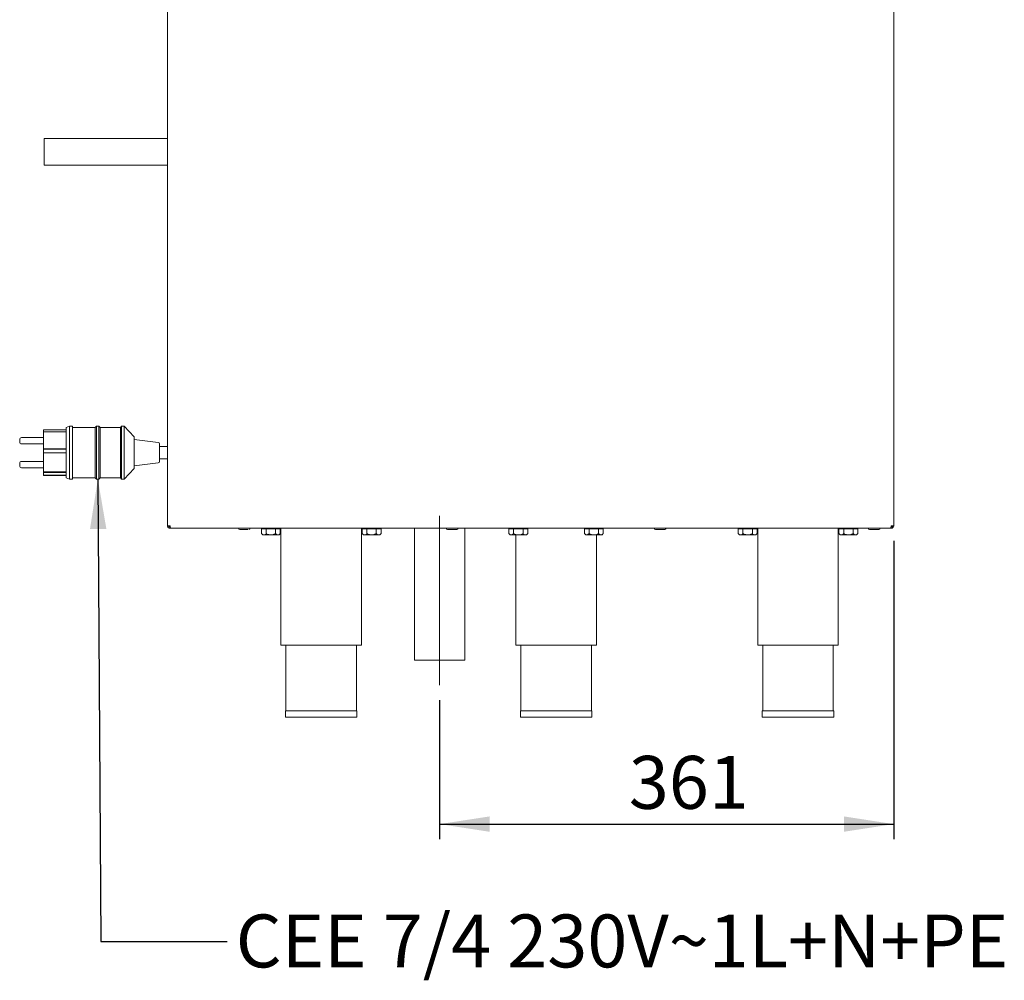
# Paper-space layout 'Blatt2' of a CAD drawing. Units: millimetres. Extents: x 5 to 415, y 5 to 292.
# Drawn here: x 254 to 319, y 165 to 228 of the extents above; entities that cross this region are included whole.
import ezdxf

# ---------------------------------------------------------------- set-up
doc = ezdxf.new("R2010")
doc.units = ezdxf.units.MM
doc.linetypes.add('CENTERX2', pattern=[20.32, 12.7, -2.54, 2.54, -2.54])
doc.layers.add('BEMAßUNG', color=96, linetype='Continuous')
doc.styles.add('SLDTEXTSTYLE0', font='TXT', dxfattribs={"width": 0.75})
doc.dimstyles.new('SLDDIMSTYLE11', dxfattribs={"dimtxt": 3.5, "dimasz": 3.302, "dimexe": 0, "dimexo": 0.0625, "dimgap": 0.875, "dimtad": 1, "dimdec": 0, "dimlfac": 12, "dimrnd": 1e-09, "dimzin": 12, "dimdsep": 46, "dimtxsty": 'SLDTEXTSTYLE0', "dimsah": 1, "dimcen": 0.09, "dimadec": 0, "dimazin": 3, "dimtfac": 1, "dimtdec": 0, "dimtofl": 0, "dimtmove": 0, "dimatfit": 3, "dimfxl": 0, "dimfrac": 2, "dimtolj": 1, "dimtzin": 12, "dimarcsym": 0})
doc.dimstyles.new('SLDDIMSTYLE7', dxfattribs={"dimtxt": 0.18, "dimasz": 3.302, "dimexe": 0, "dimexo": 0.0625, "dimgap": 0, "dimtad": 0, "dimtih": 1, "dimtoh": 1, "dimdec": 0, "dimrnd": 1e-09, "dimzin": 0, "dimdsep": 46, "dimtxsty": 'Standard', "dimsah": 1, "dimcen": 0.09, "dimadec": 0, "dimazin": 0, "dimtfac": 3.302, "dimtdec": 0, "dimtofl": 0, "dimtmove": 0, "dimatfit": 3, "dimfxl": 0, "dimfrac": 2, "dimtolj": 1, "dimtzin": 0, "dimarcsym": 0})

# ---------------------------------------------------------------- blocks, each defined once
blk = doc.blocks.new('_D_39')
at = {"layer": 'BEMAßUNG'}
for p, q in [((312.057, 193.93), (312.057, 174.179)), ((281.99, 183.372), (281.99, 174.179)), ((281.99, 175.179), (312.057, 175.179))]:
    blk.add_line(p, q, dxfattribs=at)
for points in [[(281.99, 175.179), (285.292, 174.671), (285.292, 175.687)], [(312.057, 175.179), (308.755, 175.687), (308.755, 174.671)]]:
    blk.add_solid(points, dxfattribs=at)
at = {"layer": 'BEMAßUNG', "insert": (294.515, 179.691), "char_height": 3.5, "attachment_point": 1, "style": 'SLDTEXTSTYLE0'}
blk.add_mtext('361', dxfattribs=at)

psp = doc.layouts.new('Blatt2')

# ---------------------------------------------------------------- linework, layer by layer
at = {"color": 7, "linetype": 'Continuous', "lineweight": 15}
for p, q in [((263.9732, 194.93006), (263.9732, 248.76339)), ((312.05653, 194.93006), (312.05653, 248.76339)), ((263.9732, 220.56756), (255.80653, 220.56756)), ((255.80653, 220.56756), (255.80653, 218.79256)), ((255.80653, 218.79256), (263.9732, 218.79256)), ((257.4732, 201.51339), (257.26487, 201.43006)), ((257.68153, 201.51339), (257.4732, 201.51339)), ((257.4732, 201.51339), (257.4732, 198.01339)), ((257.68153, 201.51339), (257.68153, 198.01339)), ((259.26487, 201.51339), (259.18153, 201.43006)), ((259.43153, 201.51339), (259.26487, 201.51339)), ((259.26487, 201.51339), (259.26487, 198.01339)), ((259.51487, 201.43006), (259.43153, 201.51339)), ((259.43153, 201.51339), (259.43153, 198.01339)), ((260.93153, 201.51339), (260.8482, 201.43006)), ((261.0982, 201.51339), (260.93153, 201.51339)), ((260.93153, 201.51339), (260.93153, 198.01339)), ((261.76487, 200.80506), (261.0982, 201.51339)), ((261.0982, 201.51339), (261.0982, 198.01339)), ((257.26487, 201.27348), (255.76486, 201.27348)), ((255.76486, 201.14931), (255.76486, 201.27348)), ((257.26487, 201.14931), (255.76486, 201.14931)), ((255.76486, 201.14931), (255.76486, 200.00654)), ((257.26487, 201.43006), (257.26487, 198.09673)), ((259.18153, 201.43006), (257.68153, 201.43006)), ((259.18153, 201.43006), (259.18153, 198.09673)), ((260.8482, 201.43006), (259.51487, 201.43006)), ((259.51487, 201.43006), (259.51487, 198.09673)), ((260.8482, 201.43006), (260.8482, 198.09673)), ((254.18153, 200.46929), (254.18153, 200.63596)), ((255.76486, 200.76096), (254.30653, 200.76096)), ((254.30653, 200.34429), (255.76486, 200.34429)), ((261.76487, 200.80506), (261.76487, 198.72173)), ((263.35853, 200.43919), (261.76487, 200.63839)), ((263.43153, 200.3565), (263.43153, 199.17029)), ((263.9732, 200.18006), (263.43153, 200.18006)), ((255.76486, 199.99257), (255.76486, 200.00654)), ((257.26487, 200.00654), (255.76486, 200.00654)), ((255.7657, 199.99257), (255.76486, 199.99257)), ((255.76486, 199.99257), (255.76486, 199.9496)), ((255.7657, 199.9496), (255.76486, 199.9496)), ((255.76486, 199.9496), (255.76486, 199.78345)), ((255.7657, 199.78345), (255.76486, 199.78345)), ((255.76486, 199.76948), (255.76486, 199.78345)), ((255.7657, 199.76948), (255.76486, 199.76948)), ((257.26487, 199.75731), (255.76486, 199.75731)), ((255.76486, 199.75731), (255.76486, 198.49085)), ((257.26487, 199.99257), (255.7657, 199.99257)), ((255.7657, 199.75731), (255.7657, 199.99257)), ((254.18153, 198.89083), (254.18153, 199.0575)), ((255.76486, 199.1825), (254.30653, 199.1825)), ((261.76487, 198.88839), (263.35853, 199.0876)), ((263.43153, 199.34673), (263.9732, 199.34673)), ((254.30653, 198.76583), (255.76486, 198.76583)), ((257.26487, 198.49085), (255.76486, 198.49085)), ((255.76486, 198.44887), (255.76486, 198.49085)), ((257.26487, 198.44887), (255.76486, 198.44887)), ((255.76486, 198.28272), (255.76486, 198.44887)), ((257.26487, 198.28272), (255.76486, 198.28272)), ((255.76486, 198.25331), (255.76486, 198.28272)), ((257.26487, 198.25331), (255.76486, 198.25331)), ((261.0982, 198.01339), (261.76487, 198.72173)), ((257.26487, 198.09673), (257.4732, 198.01339)), ((257.4732, 198.01339), (257.68153, 198.01339)), ((257.68153, 198.09673), (259.18153, 198.09673)), ((259.18153, 198.09673), (259.26487, 198.01339)), ((259.26487, 198.01339), (259.43153, 198.01339)), ((259.43153, 198.01339), (259.51487, 198.09673)), ((259.51487, 198.09673), (260.8482, 198.09673)), ((260.8482, 198.09673), (260.93153, 198.01339)), ((260.93153, 198.01339), (261.0982, 198.01339)), ((263.9732, 194.93006), (264.13987, 194.93006)), ((264.13987, 194.76339), (264.13987, 194.84673)), ((264.13987, 194.84673), (264.14989, 194.84673)), ((264.13987, 194.76339), (264.16933, 194.76339)), ((264.16933, 194.76339), (311.8604, 194.76339)), ((270.1894, 194.71339), (270.1894, 194.40552)), ((270.1894, 194.71339), (270.50213, 194.71339)), ((270.1894, 194.40552), (270.2732, 194.32173)), ((270.2732, 194.32173), (270.34577, 194.32173)), ((270.33153, 194.76339), (270.33153, 194.71339)), ((270.34577, 194.32173), (270.81487, 194.32173)), ((270.50213, 194.71339), (270.50213, 194.40552)), ((270.50213, 194.71339), (271.1276, 194.71339)), ((271.28396, 194.32173), (270.81487, 194.32173)), ((271.1276, 194.71339), (271.1276, 194.40552)), ((271.1276, 194.71339), (271.44033, 194.71339)), ((271.28396, 194.32173), (271.35653, 194.32173)), ((271.2982, 194.71339), (271.2982, 194.76339)), ((271.35653, 194.32173), (271.44033, 194.40552)), ((271.44033, 194.71339), (271.44033, 194.40552)), ((271.48153, 194.76339), (271.48153, 187.01339)), ((276.81486, 187.01339), (276.81486, 194.76339)), ((276.85607, 194.71339), (276.85607, 194.40552)), ((276.85607, 194.71339), (277.1688, 194.71339)), ((276.85607, 194.40552), (276.93987, 194.32173)), ((276.93987, 194.32173), (277.01243, 194.32173)), ((276.9982, 194.76339), (276.9982, 194.71339)), ((277.01243, 194.32173), (277.48153, 194.32173)), ((277.1688, 194.71339), (277.1688, 194.40552)), ((277.1688, 194.71339), (277.79426, 194.71339)), ((277.95063, 194.32173), (277.48153, 194.32173)), ((277.79426, 194.71339), (277.79426, 194.40552)), ((277.79426, 194.71339), (278.10699, 194.71339)), ((277.95063, 194.32173), (278.0232, 194.32173)), ((277.96487, 194.71339), (277.96487, 194.76339)), ((278.0232, 194.32173), (278.10699, 194.40552)), ((278.10699, 194.71339), (278.10699, 194.40552)), ((280.3233, 194.76339), (280.3233, 186.03843)), ((283.65664, 186.03843), (283.65664, 194.76339)), ((286.57693, 194.71339), (286.57693, 194.40552)), ((286.57693, 194.71339), (286.88494, 194.71339)), ((286.58, 194.40243), (286.6607, 194.32173)), ((286.6607, 194.32173), (286.73093, 194.32173)), ((286.71903, 194.76339), (286.71903, 194.71339)), ((287.19766, 194.32173), (286.73093, 194.32173)), ((286.88494, 194.71339), (286.88494, 194.40552)), ((286.88494, 194.71339), (287.51038, 194.71339)), ((287.0357, 194.32173), (287.0357, 187.01339)), ((287.19766, 194.32173), (287.66909, 194.32173)), ((287.51038, 194.71339), (287.51038, 194.40552)), ((287.51038, 194.71339), (287.8278, 194.71339)), ((287.66909, 194.32173), (287.74403, 194.32173)), ((287.6857, 194.71339), (287.6857, 194.76339)), ((287.74403, 194.32173), (287.82473, 194.40243)), ((287.8278, 194.71339), (287.8278, 194.40552)), ((291.57692, 194.71339), (291.57692, 194.40552)), ((291.57692, 194.71339), (291.88494, 194.71339)), ((291.58, 194.40243), (291.6607, 194.32173)), ((291.6607, 194.32173), (291.73094, 194.32173)), ((291.71903, 194.76339), (291.71903, 194.71339)), ((292.19766, 194.32173), (291.73094, 194.32173)), ((291.88494, 194.71339), (291.88494, 194.40552)), ((291.88494, 194.71339), (292.51038, 194.71339)), ((292.19766, 194.32173), (292.66909, 194.32173)), ((292.36903, 187.01339), (292.36903, 194.32173)), ((292.51038, 194.71339), (292.51038, 194.40552)), ((292.51038, 194.71339), (292.82781, 194.71339)), ((292.66909, 194.32173), (292.74403, 194.32173)), ((292.6857, 194.71339), (292.6857, 194.76339)), ((292.74403, 194.32173), (292.82473, 194.40243)), ((292.82781, 194.71339), (292.82781, 194.40552)), ((301.7644, 194.71339), (301.7644, 194.40552)), ((301.7644, 194.71339), (302.07713, 194.71339)), ((301.7644, 194.40552), (301.8482, 194.32173)), ((301.8482, 194.32173), (301.92077, 194.32173)), ((301.90653, 194.76339), (301.90653, 194.71339)), ((301.92077, 194.32173), (302.38987, 194.32173)), ((302.07713, 194.71339), (302.07713, 194.40552)), ((302.07713, 194.71339), (302.7026, 194.71339)), ((302.85896, 194.32173), (302.38987, 194.32173)), ((302.7026, 194.71339), (302.7026, 194.40552)), ((302.7026, 194.71339), (303.01533, 194.71339)), ((302.85896, 194.32173), (302.93153, 194.32173)), ((302.8732, 194.71339), (302.8732, 194.76339)), ((302.93153, 194.32173), (303.01533, 194.40552)), ((303.01533, 194.71339), (303.01533, 194.40552)), ((303.05653, 194.76339), (303.05653, 187.01339)), ((308.38987, 187.01339), (308.38987, 194.76339)), ((308.43107, 194.71339), (308.43107, 194.40552)), ((308.43107, 194.71339), (308.7438, 194.71339)), ((308.43107, 194.40552), (308.51487, 194.32173)), ((308.51487, 194.32173), (308.58743, 194.32173)), ((308.5732, 194.76339), (308.5732, 194.71339)), ((308.58743, 194.32173), (309.05653, 194.32173)), ((308.7438, 194.71339), (308.7438, 194.40552)), ((308.7438, 194.71339), (309.36926, 194.71339)), ((309.52563, 194.32173), (309.05653, 194.32173)), ((309.36926, 194.71339), (309.36926, 194.40552)), ((309.36926, 194.71339), (309.68199, 194.71339)), ((309.52563, 194.32173), (309.5982, 194.32173)), ((309.53987, 194.71339), (309.53987, 194.76339)), ((309.5982, 194.32173), (309.68199, 194.40552)), ((309.68199, 194.71339), (309.68199, 194.40552)), ((311.8604, 194.76339), (311.88987, 194.76339)), ((311.87984, 194.84673), (311.88987, 194.84673)), ((311.88942, 194.91786), (311.88987, 194.93006)), ((311.88987, 194.93006), (312.05653, 194.93006)), ((311.88987, 194.76339), (311.88987, 194.84673)), ((271.48153, 187.01339), (276.81486, 187.01339)), ((271.81486, 187.01339), (271.81486, 182.68006)), ((276.48153, 182.68006), (276.48153, 187.01339)), ((287.0357, 187.01339), (292.36903, 187.01339)), ((287.36903, 187.01339), (287.36903, 182.68006)), ((292.0357, 182.68006), (292.0357, 187.01339)), ((303.05653, 187.01339), (308.38987, 187.01339)), ((303.38987, 187.01339), (303.38987, 182.68006)), ((308.05653, 182.68006), (308.05653, 187.01339)), ((280.3233, 186.03843), (283.65664, 186.03843)), ((271.78153, 182.68006), (271.78153, 182.26339)), ((271.78153, 182.68006), (276.51487, 182.68006)), ((276.51487, 182.26339), (276.51487, 182.68006)), ((287.3357, 182.68006), (287.3357, 182.26339)), ((287.3357, 182.68006), (289.70236, 182.68006)), ((289.70236, 182.68006), (292.06903, 182.68006)), ((292.06903, 182.26339), (292.06903, 182.68006)), ((303.35653, 182.68006), (303.35653, 182.26339)), ((303.35653, 182.68006), (308.08987, 182.68006)), ((308.08987, 182.26339), (308.08987, 182.68006)), ((271.78153, 182.26339), (276.51487, 182.26339)), ((287.3357, 182.26339), (289.70236, 182.26339)), ((289.70236, 182.26339), (292.06903, 182.26339)), ((303.35653, 182.26339), (308.08987, 182.26339))]:
    psp.add_line(p, q, dxfattribs=at)
for centre, radius, start, end in [((254.30653, 200.63596), 0.125, 90, 180), ((254.30653, 200.46929), 0.125, 180, 270), ((263.3482, 200.3565), 0.08333, 0, 82.8749837), ((254.30653, 199.0575), 0.125, 90, 180), ((254.30653, 198.89083), 0.125, 180, 270), ((263.3482, 199.17029), 0.08333, 277.1250163, 0), ((268.75237, 194.76339), 0.09167, 180, 270), ((269.3607, 194.76339), 0.09167, 270, 0), ((282.51237, 194.76339), 0.09167, 180, 270), ((283.1207, 194.76339), 0.09167, 270, 0), ((296.2832, 194.76339), 0.09167, 180, 270), ((296.89153, 194.76339), 0.09167, 270, 0), ((310.4607, 194.76339), 0.09167, 180, 270), ((311.06903, 194.76339), 0.09167, 270, 0)]:
    psp.add_arc(centre, radius, start, end, dxfattribs=at)
for points, knots in [([(263.9732, 194.93006), (263.9757, 194.90822), (263.98071, 194.86454), (264.01926, 194.80945), (264.07435, 194.77091), (264.11803, 194.7659), (264.13987, 194.76339)], [0, 0, 0, 0, 0.2500026, 0.5, 0.75000167, 1, 1, 1, 1]), ([(264.05653, 194.93006), (264.05778, 194.91914), (264.06029, 194.8973), (264.07956, 194.86975), (264.1071, 194.85049), (264.12895, 194.84798), (264.13987, 194.84673)], [0, 0, 0, 0, 0.250008631, 0.5, 0.750007828, 1, 1, 1, 1]), ([(264.16933, 194.76339), (264.16687, 194.7659), (264.16196, 194.77091), (264.1546, 194.80945), (264.14723, 194.86454), (264.14232, 194.90822), (264.13987, 194.93006)], [0, 0, 0, 0, 0.24998862, 0.49999324, 0.74999821, 1, 1, 1, 1]), ([(264.13987, 194.93006), (264.14002, 194.90762), (264.14024, 194.87681), (264.14046, 194.85266), (264.14052, 194.8461)], [0, 0, 0, 0, 0.72825556, 1, 1, 1, 1]), ([(268.75644, 194.67173), (268.75521, 194.67173), (268.74917, 194.67173), (268.77544, 194.67173), (268.81748, 194.67173), (268.86176, 194.67173), (268.91389, 194.67173), (268.98806, 194.67173), (269.04724, 194.67173), (269.08571, 194.67173)], [0, 0, 0, 0, 0.057299979, 0.283032243, 0.404544612, 0.528645953, 0.652743379, 0.774262035, 1, 1, 1, 1]), ([(269.08571, 194.67173), (269.12329, 194.67173), (269.1811, 194.67173), (269.24595, 194.67173), (269.27199, 194.67173), (269.284, 194.67173)], [0, 0, 0, 0, 0.500327143, 0.769682066, 1, 1, 1, 1]), ([(270.34577, 194.32173), (270.31826, 194.32657), (270.26367, 194.33619), (270.21403, 194.38253), (270.1894, 194.40552)], [0, 0, 0, 0, 0.50399424, 1, 1, 1, 1]), ([(270.50213, 194.40552), (270.48072, 194.38595), (270.43717, 194.34613), (270.38318, 194.32345), (270.35232, 194.32203), (270.34577, 194.32173)], [0, 0, 0, 0, 0.43239273, 0.87956966, 1, 1, 1, 1]), ([(270.81487, 194.32173), (270.80896, 194.32179), (270.72479, 194.32267), (270.61652, 194.35098), (270.52405, 194.39507), (270.50213, 194.40552)], [0, 0, 0, 0, 0.054450925, 0.775931792, 1, 1, 1, 1]), ([(271.1276, 194.40552), (271.09093, 194.38803), (270.99239, 194.34102), (270.88334, 194.32917), (270.81487, 194.32173)], [0, 0, 0, 0, 0.37213821, 1, 1, 1, 1]), ([(271.28396, 194.32173), (271.25645, 194.32657), (271.20187, 194.33619), (271.15222, 194.38253), (271.1276, 194.40552)], [0, 0, 0, 0, 0.50399412, 1, 1, 1, 1]), ([(271.44033, 194.40552), (271.41892, 194.38595), (271.37536, 194.34613), (271.32137, 194.32345), (271.29051, 194.32203), (271.28396, 194.32173)], [0, 0, 0, 0, 0.43236753, 0.8795436, 1, 1, 1, 1]), ([(277.01243, 194.32173), (276.98492, 194.32657), (276.93034, 194.33619), (276.88069, 194.38253), (276.85607, 194.40552)], [0, 0, 0, 0, 0.50399434, 1, 1, 1, 1]), ([(277.1688, 194.40552), (277.14739, 194.38595), (277.10384, 194.34613), (277.04985, 194.32345), (277.01898, 194.32203), (277.01243, 194.32173)], [0, 0, 0, 0, 0.43239275, 0.87956971, 1, 1, 1, 1]), ([(277.48153, 194.32173), (277.47563, 194.32179), (277.39146, 194.32267), (277.28319, 194.35098), (277.19071, 194.39507), (277.1688, 194.40552)], [0, 0, 0, 0, 0.05445095, 0.77593169, 1, 1, 1, 1]), ([(277.79426, 194.40552), (277.75759, 194.38803), (277.65906, 194.34102), (277.55, 194.32917), (277.48153, 194.32173)], [0, 0, 0, 0, 0.37213731, 1, 1, 1, 1]), ([(277.95063, 194.32173), (277.92312, 194.32657), (277.86853, 194.33619), (277.81889, 194.38253), (277.79426, 194.40552)], [0, 0, 0, 0, 0.5039939, 1, 1, 1, 1]), ([(278.10699, 194.40552), (278.08558, 194.38595), (278.04203, 194.34613), (277.98804, 194.32345), (277.95718, 194.32203), (277.95063, 194.32173)], [0, 0, 0, 0, 0.43236753, 0.8795436, 1, 1, 1, 1]), ([(282.53492, 194.67173), (282.55074, 194.67173), (282.58364, 194.67173), (282.66219, 194.67173), (282.73633, 194.67173), (282.79826, 194.67173), (282.86086, 194.67173), (282.93822, 194.67173), (283.02336, 194.67173), (283.08324, 194.67173), (283.1127, 194.67173), (283.11765, 194.67173), (283.12016, 194.67173)], [0, 0, 0, 0, 0.12894191, 0.26799229, 0.34284738, 0.41929051, 0.49573447, 0.57058903, 0.70964216, 0.84870012, 0.92355662, 1, 1, 1, 1]), ([(286.73093, 194.32173), (286.72803, 194.32179), (286.68658, 194.32267), (286.63326, 194.35098), (286.58772, 194.39507), (286.57693, 194.40552)], [0, 0, 0, 0, 0.054450908, 0.775932052, 1, 1, 1, 1]), ([(286.88494, 194.40552), (286.86689, 194.38803), (286.81836, 194.34102), (286.76465, 194.32917), (286.73093, 194.32173)], [0, 0, 0, 0, 0.37213851, 1, 1, 1, 1]), ([(287.19766, 194.32173), (287.14264, 194.32657), (287.03348, 194.33618), (286.93419, 194.38253), (286.88494, 194.40552)], [0, 0, 0, 0, 0.50399679, 1, 1, 1, 1]), ([(287.51038, 194.40552), (287.46757, 194.38595), (287.38047, 194.34613), (287.27248, 194.32345), (287.21076, 194.32203), (287.19766, 194.32173)], [0, 0, 0, 0, 0.43238389, 0.87954987, 1, 1, 1, 1]), ([(287.66909, 194.32173), (287.64117, 194.32657), (287.58577, 194.33618), (287.53538, 194.38253), (287.51038, 194.40552)], [0, 0, 0, 0, 0.50399922, 1, 1, 1, 1]), ([(287.8278, 194.40552), (287.80607, 194.38595), (287.76187, 194.34613), (287.70706, 194.32345), (287.67574, 194.32203), (287.66909, 194.32173)], [0, 0, 0, 0, 0.43238416, 0.87955168, 1, 1, 1, 1]), ([(291.73094, 194.32173), (291.72803, 194.32179), (291.68657, 194.32267), (291.63326, 194.35098), (291.58772, 194.39507), (291.57692, 194.40552)], [0, 0, 0, 0, 0.054452598, 0.775929411, 1, 1, 1, 1]), ([(291.88494, 194.40552), (291.86689, 194.38803), (291.81836, 194.34102), (291.76466, 194.32917), (291.73094, 194.32173)], [0, 0, 0, 0, 0.37213743, 1, 1, 1, 1]), ([(292.19766, 194.32173), (292.14264, 194.32657), (292.03348, 194.33618), (291.93419, 194.38253), (291.88494, 194.40552)], [0, 0, 0, 0, 0.50399858, 1, 1, 1, 1]), ([(292.51038, 194.40552), (292.46757, 194.38595), (292.38047, 194.34613), (292.27248, 194.32345), (292.21076, 194.32203), (292.19766, 194.32173)], [0, 0, 0, 0, 0.43238228, 0.87955032, 1, 1, 1, 1]), ([(292.66909, 194.32173), (292.64117, 194.32657), (292.58577, 194.33618), (292.53538, 194.38253), (292.51038, 194.40552)], [0, 0, 0, 0, 0.50399641, 1, 1, 1, 1]), ([(292.82781, 194.40552), (292.80607, 194.38595), (292.76187, 194.34613), (292.70707, 194.32345), (292.67574, 194.32203), (292.66909, 194.32173)], [0, 0, 0, 0, 0.43238249, 0.87954828, 1, 1, 1, 1]), ([(296.30575, 194.67173), (296.32158, 194.67173), (296.35447, 194.67173), (296.43303, 194.67173), (296.50717, 194.67173), (296.56909, 194.67173), (296.6317, 194.67173), (296.70906, 194.67173), (296.7942, 194.67173), (296.85407, 194.67173), (296.88353, 194.67173), (296.88849, 194.67173), (296.89099, 194.67173)], [0, 0, 0, 0, 0.12894199, 0.26799246, 0.34284617, 0.41929235, 0.49573484, 0.57058944, 0.70964266, 0.84869978, 0.92355632, 1, 1, 1, 1]), ([(301.92077, 194.32173), (301.89326, 194.32657), (301.83867, 194.33619), (301.78903, 194.38253), (301.7644, 194.40552)], [0, 0, 0, 0, 0.5039916, 1, 1, 1, 1]), ([(302.07713, 194.40552), (302.05572, 194.38595), (302.01217, 194.34613), (301.95818, 194.32345), (301.92732, 194.32203), (301.92077, 194.32173)], [0, 0, 0, 0, 0.43239134, 0.87956866, 1, 1, 1, 1]), ([(302.38987, 194.32173), (302.38396, 194.32179), (302.29979, 194.32267), (302.19152, 194.35098), (302.09905, 194.39507), (302.07713, 194.40552)], [0, 0, 0, 0, 0.05445446, 0.7759312, 1, 1, 1, 1]), ([(302.7026, 194.40552), (302.66593, 194.38803), (302.56739, 194.34102), (302.45834, 194.32917), (302.38987, 194.32173)], [0, 0, 0, 0, 0.37213981, 1, 1, 1, 1]), ([(302.85896, 194.32173), (302.83145, 194.32657), (302.77686, 194.33619), (302.72722, 194.38253), (302.7026, 194.40552)], [0, 0, 0, 0, 0.50399526, 1, 1, 1, 1]), ([(303.01533, 194.40552), (302.99392, 194.38595), (302.95036, 194.34613), (302.89637, 194.32345), (302.86551, 194.32203), (302.85896, 194.32173)], [0, 0, 0, 0, 0.43236612, 0.87954255, 1, 1, 1, 1]), ([(308.58743, 194.32173), (308.55992, 194.32657), (308.50534, 194.33619), (308.45569, 194.38253), (308.43107, 194.40552)], [0, 0, 0, 0, 0.50399526, 1, 1, 1, 1]), ([(308.7438, 194.40552), (308.72239, 194.38595), (308.67884, 194.34613), (308.62485, 194.32345), (308.59398, 194.32203), (308.58743, 194.32173)], [0, 0, 0, 0, 0.43239134, 0.87956866, 1, 1, 1, 1]), ([(309.05653, 194.32173), (309.05062, 194.32179), (308.96646, 194.32267), (308.85819, 194.35098), (308.76571, 194.39507), (308.7438, 194.40552)], [0, 0, 0, 0, 0.05444725, 0.77592949, 1, 1, 1, 1]), ([(309.36926, 194.40552), (309.3326, 194.38803), (309.23406, 194.34102), (309.125, 194.32917), (309.05653, 194.32173)], [0, 0, 0, 0, 0.37213702, 1, 1, 1, 1]), ([(309.52563, 194.32173), (309.49812, 194.32657), (309.44353, 194.33619), (309.39389, 194.38253), (309.36926, 194.40552)], [0, 0, 0, 0, 0.50399526, 1, 1, 1, 1]), ([(309.68199, 194.40552), (309.66058, 194.38595), (309.61703, 194.34613), (309.56304, 194.32345), (309.53218, 194.32203), (309.52563, 194.32173)], [0, 0, 0, 0, 0.43236973, 0.87954252, 1, 1, 1, 1]), ([(310.46142, 194.67173), (310.46811, 194.67173), (310.47841, 194.67173), (310.52113, 194.67173), (310.56365, 194.67173), (310.61498, 194.67173), (310.68816, 194.67173), (310.78634, 194.67173), (310.88194, 194.67173), (310.95006, 194.67173), (310.99595, 194.67173), (311.03176, 194.67173), (311.06471, 194.67173), (311.06689, 194.67173), (311.06831, 194.67173)], [0, 0, 0, 0, 0.119735012, 0.184184377, 0.250004055, 0.315821036, 0.380271283, 0.500001651, 0.619731618, 0.684182726, 0.750002404, 0.815819385, 0.880269632, 1, 1, 1, 1]), ([(311.88987, 194.93006), (311.88741, 194.90822), (311.8825, 194.86454), (311.87513, 194.80945), (311.86777, 194.77091), (311.86286, 194.7659), (311.8604, 194.76339)], [0, 0, 0, 0, 0.25000186, 0.50000676, 0.75001132, 1, 1, 1, 1]), ([(311.88659, 194.84673), (311.88688, 194.85309), (311.88797, 194.87705), (311.88906, 194.90761), (311.88987, 194.93006)], [0, 0, 0, 0, 0.26556663, 1, 1, 1, 1]), ([(311.88987, 194.84673), (311.90078, 194.84798), (311.92262, 194.85049), (311.95017, 194.86975), (311.96944, 194.8973), (311.97195, 194.91914), (311.9732, 194.93006)], [0, 0, 0, 0, 0.24998095, 0.49999281, 0.74999011, 1, 1, 1, 1]), ([(311.88987, 194.76339), (311.91171, 194.7659), (311.95539, 194.77091), (312.01048, 194.80945), (312.04901, 194.86454), (312.05402, 194.90822), (312.05653, 194.93006)], [0, 0, 0, 0, 0.25000303, 0.50000773, 0.74999801, 1, 1, 1, 1])]:
    psp.add_open_spline(points, degree=3, knots=knots, dxfattribs=at)
at = {"layer": 'BEMAßUNG', "linetype": 'CENTERX2', "lineweight": 0}
psp.add_line((281.98997, 195.58169), (281.98997, 184.37176), dxfattribs=at)

# ---------------------------------------------------------------- texts
at = {"layer": 'BEMAßUNG', "insert": (268.48529, 169.19511), "char_height": 3.5, "attachment_point": 1, "style": 'SLDTEXTSTYLE0'}
psp.add_mtext('CEE 7/4 230V~1L+N+PE', dxfattribs=at)

# ---------------------------------------------------------------- dimensions: what is measured, and where the dimension line sits
at = {"layer": 'BEMAßUNG'}
dim = psp.add_linear_dim(base=(312.05653, 175.17939), p1=(281.98997, 184.37176), p2=(312.05653, 194.93006), angle=0, dimstyle='SLDDIMSTYLE11', dxfattribs=at)
dim.commit()
dim.dimension.update_dxf_attribs({"geometry": '_D_39', "text_midpoint": (298.39393, 175.17939), "dimtype": 160})

# ---------------------------------------------------------------- leaders
psp.add_leader([(259.35767, 198.01339), (259.55107, 167.413), (267.9141, 167.413)], dimstyle='SLDDIMSTYLE7', dxfattribs=at)

doc.saveas('drawing.dxf')
